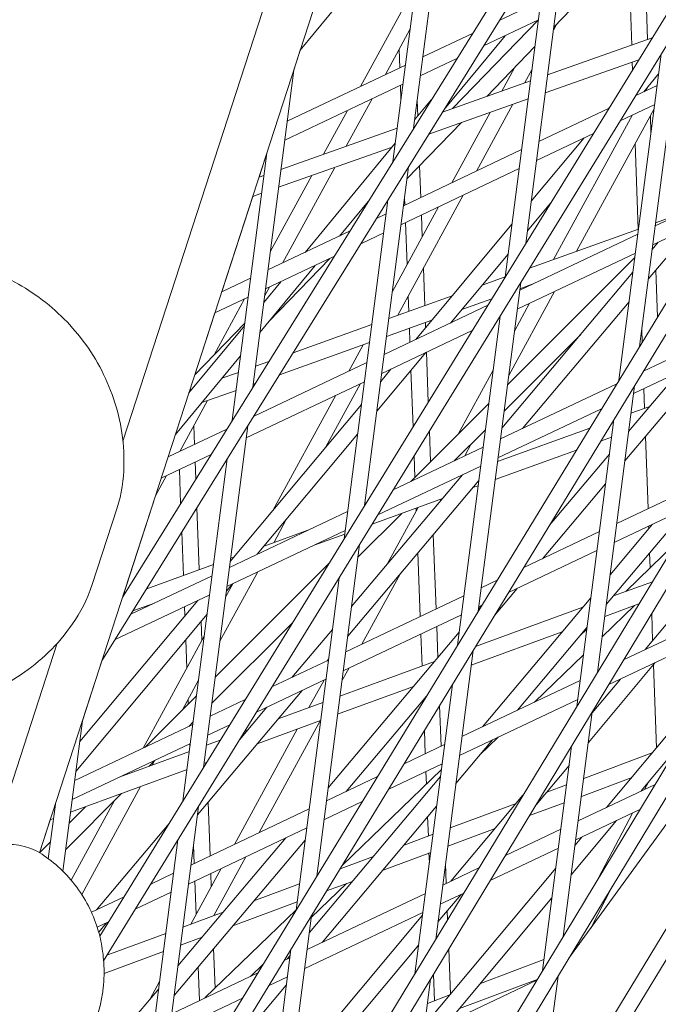
# Model space of a CAD drawing. Units: millimetres. Extents: x -4811 to 3814, y -4632 to 3814.
# Drawn here: x 1235 to 1294, y -1177 to -1086 of the extents above; entities that cross this region are included whole.
import ezdxf

# ---------------------------------------------------------------- set-up
doc = ezdxf.new("R2010")
doc.units = ezdxf.units.MM
doc.linetypes.add('STRICHPUNKT', pattern=[25.4, 12.7, -6.35, 0, -6.35])
doc.layers.add('DNA Tower XL.04', color=252, linetype='Continuous', plot=False)
doc.layers.add('SICHER-MIN', color=7, linetype='STRICHPUNKT')

msp = doc.modelspace()

# ---------------------------------------------------------------- linework, layer by layer
at = {"layer": 'DNA Tower XL.04', "color": 0, "linetype": 'Continuous', "lineweight": 0}
for p, q in [((1244.4668, -1139.2167, 7739.6859), (1794.7819, -252.6962, 7739.6859)), ((1242.5277, -1145.1845, 7739.6859), (1796.0871, -253.4377, 7739.6859)), ((1242.3295, -1170.7876, 7739.6859), (1791.7437, -277.6498, 7739.6859)), ((1242.6911, -1173.0627, 7739.6859), (1793.0497, -278.3894, 7739.6859)), ((1205.7808, -1258.2799, 7739.6859), (1788.2625, -302.6695, 7739.6859)), ((1203.7754, -1264.452, 7739.6859), (1789.5696, -303.4072, 7739.6859)), ((1188.4195, -1311.7125, 7739.6859), (1784.3281, -327.7502, 7739.6859)), ((1186.3896, -1317.9598, 7739.6859), (1785.6354, -328.4872, 7739.6859)), ((1216.8658, -1284.2478, 7739.6859), (1779.9335, -352.8881, 7739.6859)), ((1218.5043, -1284.4368, 7739.6859), (1781.2396, -353.6269, 7739.6859)), ((1270.6298, -1210.3203, 7739.6859), (1775.081, -378.0839, 7739.6859)), ((1272.2631, -1210.5195, 7739.6859), (1776.3848, -378.8267, 7739.6859)), ((1244.4873, -1124.7292, 7739.6859), (1457.6518, -468.6763, 7739.6859)), ((1236.7324, -1163.0208, 7739.6859), (1461.6518, -470.7901, 7739.6859)), ((1275.6774, -1063.4781, 7739.6859), (1271.5136, -1095.6461, 7739.6859)), ((1273.7709, -1066.5218, 7739.6859), (1269.6026, -1098.7246, 7739.6859)), ((1285.997, -1075.1585, 7739.6859), (1281.9573, -1106.3679, 7739.6859)), ((1284.086, -1078.2369, 7739.6859), (1280.0417, -1109.4819, 7739.6859)), ((1268.0756, -1079.7188, 7739.6859), (1260.9806, -1088.3923, 7739.6859)), ((1293.0693, -1080.8507, 7739.6859), (1293.2991, -1087.3832, 7739.6859)), ((1266.5948, -1091.7476, 7739.6859), (1271.7216, -1082.354, 7739.6859)), ((1291.593, -1081.5509, 7739.6859), (1291.8167, -1087.9082, 7739.6859)), ((1279.4984, -1085.6273, 7739.6859), (1283.3669, -1083.7924, 7739.6859)), ((1287.0011, -1083.7289, 7739.6859), (1284.5615, -1086.2484, 7739.6859)), ((1283.1378, -1085.5624, 7739.6859), (1275.1526, -1093.8092, 7739.6859)), ((1278.0377, -1087.9803, 7739.6859), (1283.138, -1085.5612, 7739.6859)), ((1284.5271, -1086.5147, 7739.6859), (1284.8157, -1085.9859, 7739.6859)), ((1296.4725, -1085.6346, 7739.6859), (1292.5518, -1115.9247, 7739.6859)), ((1268.9005, -1090.6539, 7739.6859), (1271.1903, -1086.4585, 7739.6859)), ((1272.373, -1089.0069, 7739.6859), (1276.9961, -1086.8142, 7739.6859)), ((1280.0388, -1087.0312, 7739.6859), (1274.3717, -1093.8861, 7739.6859)), ((1293.7295, -1087.2308, 7739.6859), (1283.9879, -1090.6805, 7739.6859)), ((1260.3828, -1090.2323, 7739.6859), (1260.9807, -1088.3922, 7739.6859)), ((1270.1731, -1088.3223, 7739.6859), (1270.2363, -1090.0204, 7739.6859)), ((1282.8156, -1088.0515, 7739.6859), (1278.33, -1092.684, 7739.6859)), ((1294.5569, -1088.7486, 7739.6859), (1290.6315, -1119.0751, 7739.6859)), ((1259.7676, -1094.9857, 7739.6859), (1270.7615, -1089.7713, 7739.6859)), ((1272.144, -1090.7757, 7739.6859), (1275.5355, -1089.1671, 7739.6859)), ((1292.478, -1089.2653, 7739.6859), (1283.772, -1092.3482, 7739.6859)), ((1291.872, -1089.4799, 7739.6859), (1291.8976, -1090.2088, 7739.6859)), ((1260.3829, -1090.2321, 7739.6859), (1256.5651, -1119.7272, 7739.6859)), ((1279.7197, -1092.1919, 7739.6859), (1280.8994, -1090.0305, 7739.6859)), ((1281.838, -1091.4418, 7739.6859), (1282.5443, -1090.1476, 7739.6859)), ((1294.3197, -1090.5812, 7739.6859), (1292.9317, -1092.2424, 7739.6859)), ((1259.5386, -1096.7545, 7739.6859), (1270.5326, -1091.54, 7739.6859)), ((1282.4027, -1091.2418, 7739.6859), (1274.2128, -1094.142, 7739.6859)), ((1270.2971, -1091.6517, 7739.6859), (1270.3465, -1092.9778, 7739.6859)), ((1292.1918, -1092.5933, 7739.6859), (1294.1814, -1091.6496, 7739.6859)), ((1293.1043, -1092.1605, 7739.6859), (1293.3006, -1091.8009, 7739.6859)), ((1265.2681, -1097.3095, 7739.6859), (1267.678, -1092.894, 7739.6859)), ((1273.1508, -1093.0086, 7739.6859), (1271.6144, -1094.8671, 7739.6859)), ((1271.8501, -1093.0467, 7739.6859), (1271.9048, -1094.5159, 7739.6859)), ((1282.1868, -1092.9095, 7739.6859), (1272.9467, -1096.1816, 7739.6859)), ((1277.3736, -1099.6217, 7739.6859), (1280.7614, -1093.4143, 7739.6859)), ((1290.7499, -1094.9374, 7739.6859), (1293.9525, -1093.4184, 7739.6859)), ((1263.1498, -1098.0596, 7739.6859), (1265.3722, -1093.9876, 7739.6859)), ((1275.0678, -1100.7153, 7739.6859), (1278.6432, -1094.1644, 7739.6859)), ((1283.1875, -1096.8641, 7739.6859), (1289.7053, -1093.7727, 7739.6859)), ((1286.6674, -1107.0855, 7739.6859), (1293.8983, -1093.8368, 7739.6859)), ((1289.7246, -1093.7412, 7739.6859), (1289.6937, -1093.7782, 7739.6859)), ((1275.9852, -1095.1056, 7739.6859), (1270.9044, -1100.3529, 7739.6859)), ((1284.5432, -1107.8466, 7739.6859), (1291.8818, -1094.4006, 7739.6859)), ((1293.5487, -1094.4774, 7739.6859), (1293.6057, -1096.0976, 7739.6859)), ((1270.0028, -1095.6328, 7739.6859), (1259.1881, -1099.4625, 7739.6859)), ((1282.9585, -1098.6329, 7739.6859), (1288.2633, -1096.1168, 7739.6859)), ((1269.8212, -1097.0362, 7739.6859), (1261.4331, -1107.1824, 7739.6859)), ((1287.3959, -1096.5282, 7739.6859), (1282.4675, -1102.4265, 7739.6859)), ((1292.1387, -1097.0609, 7739.6859), (1292.4188, -1105.025, 7739.6859)), ((1257.8688, -1097.9695, 7739.6859), (1254.6541, -1122.8056, 7739.6859)), ((1257.1492, -1100.1845, 7739.6859), (1257.8688, -1097.9697, 7739.6859)), ((1269.5263, -1097.3928, 7739.6859), (1258.9722, -1101.1302, 7739.6859)), ((1270.5821, -1102.8429, 7739.6859), (1281.576, -1097.6285, 7739.6859)), ((1259.3371, -1108.1765, 7739.6859), (1264.1915, -1099.2819, 7739.6859)), ((1271.0485, -1099.2395, 7739.6859), (1266.9728, -1130.727, 7739.6859)), ((1270.3531, -1104.6117, 7739.6859), (1281.3471, -1099.3972, 7739.6859)), ((1272.077, -1099.1419, 7739.6859), (1272.1865, -1102.0819, 7739.6859)), ((1257.6029, -1100.0238, 7739.6859), (1257.1491, -1100.1845, 7739.6859)), ((1258.1945, -1107.139, 7739.6859), (1262.0733, -1100.0321, 7739.6859)), ((1294.002, -1104.7213, 7739.6859), (1301.5682, -1101.1327, 7739.6859)), ((1253.6807, -1110.8594, 7739.6859), (1256.5649, -1101.9827, 7739.6859)), ((1257.3871, -1101.6915, 7739.6859), (1256.5649, -1101.9827, 7739.6859)), ((1267.2851, -1102.4579, 7739.6859), (1264.6347, -1105.6638, 7739.6859)), ((1269.1375, -1102.318, 7739.6859), (1265.0572, -1133.841, 7739.6859)), ((1270.0508, -1113.0388, 7739.6859), (1276.151, -1101.8617, 7739.6859)), ((1270.6844, -1102.0525, 7739.6859), (1270.7115, -1102.7815, 7739.6859)), ((1269.5485, -1110.8281, 7739.6859), (1273.8453, -1102.9554, 7739.6859)), ((1284.2694, -1102.6093, 7739.6859), (1282.1092, -1105.1946, 7739.6859)), ((1293.773, -1106.4901, 7739.6859), (1300.1447, -1103.468, 7739.6859)), ((1268.0728, -1104.0331, 7739.6859), (1268.9706, -1103.6073, 7739.6859)), ((1270.7723, -1104.4129, 7739.6859), (1270.9177, -1108.3193, 7739.6859)), ((1272.2473, -1103.7133, 7739.6859), (1272.3229, -1105.7447, 7739.6859)), ((1294.0378, -1104.445, 7739.6859), (1296.2734, -1103.644, 7739.6859)), ((1257.9767, -1108.8218, 7739.6859), (1265.5706, -1105.2199, 7739.6859)), ((1280.6777, -1104.5684, 7739.6859), (1271.7188, -1115.2904, 7739.6859)), ((1282.3185, -1108.6436, 7739.6859), (1292.4517, -1105.0132, 7739.6859)), ((1297.5412, -1104.7028, 7739.6859), (1293.3617, -1109.6679, 7739.6859)), ((1266.6122, -1106.386, 7739.6859), (1268.7417, -1105.376, 7739.6859)), ((1281.3966, -1110.7001, 7739.6859), (1292.3905, -1105.4857, 7739.6859)), ((1294.2774, -1106.2509, 7739.6859), (1293.718, -1106.9155, 7739.6859)), ((1257.7477, -1110.5905, 7739.6859), (1264.11, -1107.5729, 7739.6859)), ((1263.7465, -1107.7453, 7739.6859), (1258.0515, -1113.6268, 7739.6859)), ((1280.3194, -1107.3366, 7739.6859), (1274.9568, -1113.7546, 7739.6859)), ((1292.1092, -1107.6588, 7739.6859), (1280.2563, -1119.5096, 7739.6859)), ((1281.1676, -1112.4689, 7739.6859), (1292.1616, -1107.2544, 7739.6859)), ((1262.3769, -1108.3949, 7739.6859), (1257.2254, -1114.6261, 7739.6859)), ((1272.432, -1108.6758, 7739.6859), (1272.561, -1112.1395, 7739.6859)), ((1294.0541, -1108.8453, 7739.6859), (1294.2076, -1113.2083, 7739.6859)), ((1253.6807, -1110.8594, 7739.6859), (1256.3652, -1109.5861, 7739.6859)), ((1259.1752, -1109.9134, 7739.6859), (1257.5866, -1111.835, 7739.6859)), ((1277.9066, -1110.2243, 7739.6859), (1280.0448, -1109.4582, 7739.6859)), ((1291.9306, -1109.0388, 7739.6859), (1279.7366, -1123.5248, 7739.6859)), ((1257.6632, -1111.2435, 7739.6859), (1258.1145, -1110.4165, 7739.6859)), ((1281.488, -1109.9937, 7739.6859), (1277.5305, -1140.5685, 7739.6859)), ((1280.3712, -1118.6217, 7739.6859), (1284.6241, -1110.8295, 7739.6859)), ((1281.4146, -1110.5608, 7739.6859), (1282.5415, -1110.1571, 7739.6859)), ((1252.9613, -1116.7274, 7739.6859), (1255.8088, -1111.5102, 7739.6859)), ((1253.043, -1112.822, 7739.6859), (1256.1363, -1111.3548, 7739.6859)), ((1269.224, -1113.335, 7739.6859), (1275.1167, -1111.2238, 7739.6859)), ((1271.0269, -1111.2504, 7739.6859), (1271.0797, -1112.6702, 7739.6859)), ((1276.0063, -1112.4985, 7739.6859), (1278.8023, -1111.4967, 7739.6859)), ((1268.7912, -1116.679, 7739.6859), (1278.4255, -1112.1094, 7739.6859)), ((1280.9025, -1114.5173, 7739.6859), (1282.3183, -1111.9231, 7739.6859)), ((1291.5744, -1111.7912, 7739.6859), (1281.6702, -1123.5569, 7739.6859)), ((1251.1744, -1118.5728, 7739.6859), (1253.043, -1112.822, 7739.6859)), ((1269.0077, -1115.0059, 7739.6859), (1273.2164, -1113.498, 7739.6859)), ((1279.5724, -1113.1077, 7739.6859), (1275.6102, -1143.7189, 7739.6859)), ((1279.4701, -1113.2741, 7739.6859), (1279.5562, -1113.2332, 7739.6859)), ((1292.9042, -1118.2286, 7739.6859), (1303.205, -1113.3428, 7739.6859)), ((1255.7933, -1114.0041, 7739.6859), (1250.6293, -1120.2505, 7739.6859)), ((1255.8235, -1113.7715, 7739.6859), (1251.1744, -1118.5729, 7739.6859)), ((1260.3178, -1116.5258, 7739.6859), (1267.6379, -1113.9033, 7739.6859)), ((1268.5622, -1118.4477, 7739.6859), (1276.9835, -1114.4535, 7739.6859)), ((1271.1383, -1114.2425, 7739.6859), (1271.1867, -1115.5427, 7739.6859)), ((1272.6196, -1113.7118, 7739.6859), (1272.6374, -1114.191, 7739.6859)), ((1292.7487, -1114.4035, 7739.6859), (1292.7886, -1115.5363, 7739.6859)), ((1287.042, -1114.8462, 7739.6859), (1279.9409, -1121.946, 7739.6859)), ((1291.9821, -1120.3261, 7739.6859), (1302.9761, -1115.1116, 7739.6859)), ((1259.0459, -1118.5749, 7739.6859), (1267.4217, -1115.5741, 7739.6859)), ((1265.5044, -1118.2379, 7739.6859), (1266.8456, -1115.7805, 7739.6859)), ((1255.4321, -1116.7953, 7739.6859), (1249.3691, -1124.129, 7739.6859)), ((1272.6589, -1116.5046, 7739.6859), (1268.1089, -1121.95, 7739.6859)), ((1272.7224, -1116.4745, 7739.6859), (1272.8947, -1121.1003, 7739.6859)), ((1299.4257, -1116.7956, 7739.6859), (1291.1725, -1126.5813, 7739.6859)), ((1256.6473, -1122.4389, 7739.6859), (1267.1797, -1117.4433, 7739.6859)), ((1256.8171, -1117.7801, 7739.6859), (1258.0474, -1117.3393, 7739.6859)), ((1269.4209, -1118.0404, 7739.6859), (1268.4672, -1119.1818, 7739.6859)), ((1271.2838, -1118.1503, 7739.6859), (1271.4793, -1123.4011, 7739.6859)), ((1275.6814, -1124.0836, 7739.6859), (1278.9197, -1118.1501, 7739.6859)), ((1253.6924, -1118.8995, 7739.6859), (1255.231, -1118.3483, 7739.6859)), ((1296.1551, -1118.3468, 7739.6859), (1291.5282, -1123.8329, 7739.6859)), ((1250.7225, -1119.9636, 7739.6859), (1250.9271, -1119.8903, 7739.6859)), ((1255.9568, -1124.4265, 7739.6859), (1266.9508, -1119.212, 7739.6859)), ((1256.6008, -1119.4509, 7739.6859), (1256.7754, -1119.3884, 7739.6859)), ((1263.3662, -1125.2867, 7739.6859), (1266.5876, -1119.3843, 7739.6859)), ((1279.6057, -1124.5362, 7739.6859), (1290.4331, -1119.4006, 7739.6859)), ((1292.0782, -1119.5837, 7739.6859), (1288.6265, -1146.2511, 7739.6859)), ((1292.9411, -1119.8713, 7739.6859), (1293.0048, -1121.6819, 7739.6859)), ((1251.8208, -1121.1635, 7739.6859), (1255.0148, -1120.0191, 7739.6859)), ((1258.4389, -1131.1835, 7739.6859), (1264.2818, -1120.4779, 7739.6859)), ((1249.7736, -1125.6991, 7739.6859), (1252.3532, -1120.9727, 7739.6859)), ((1266.6774, -1121.3238, 7739.6859), (1254.4669, -1135.9372, 7739.6859)), ((1278.5189, -1121.2466, 7739.6859), (1271.2784, -1128.4858, 7739.6859)), ((1279.3767, -1126.3049, 7739.6859), (1289.0096, -1121.736, 7739.6859)), ((1293.4911, -1121.5056, 7739.6859), (1291.7477, -1122.1375, 7739.6859)), ((1290.1579, -1122.7341, 7739.6859), (1286.7028, -1149.4274, 7739.6859)), ((1248.6923, -1126.2119, 7739.6859), (1254.1451, -1123.6257, 7739.6859)), ((1251.0806, -1123.3044, 7739.6859), (1251.1465, -1125.0479, 7739.6859)), ((1256.1, -1123.3206, 7739.6859), (1251.9883, -1155.0861, 7739.6859)), ((1287.9189, -1123.5255, 7739.6859), (1279.3337, -1126.6375, 7739.6859)), ((1266.3191, -1124.092, 7739.6859), (1256.9818, -1135.2668, 7739.6859)), ((1272.9952, -1123.7997, 7739.6859), (1273.1018, -1126.6627, 7739.6859)), ((1278.2036, -1123.683, 7739.6859), (1275.3147, -1126.5714, 7739.6859)), ((1289.944, -1124.3869, 7739.6859), (1288.9255, -1124.7561, 7739.6859)), ((1291.5529, -1123.8037, 7739.6859), (1291.531, -1123.8116, 7739.6859)), ((1293.0969, -1124.2996, 7739.6859), (1293.333, -1131.0118, 7739.6859)), ((1269.6323, -1129.2666, 7739.6859), (1277.9942, -1125.3005, 7739.6859)), ((1276.2832, -1126.112, 7739.6859), (1276.8946, -1124.9918, 7739.6859)), ((1248.0546, -1128.1746, 7739.6859), (1252.6844, -1125.9786, 7739.6859)), ((1254.189, -1126.399, 7739.6859), (1250.0727, -1158.2001, 7739.6859)), ((1271.5798, -1126.1006, 7739.6859), (1271.6547, -1128.1096, 7739.6859)), ((1286.6705, -1125.5735, 7739.6859), (1279.117, -1128.3116, 7739.6859)), ((1289.7415, -1125.9514, 7739.6859), (1284.1708, -1132.5566, 7739.6859)), ((1251.2082, -1126.6788, 7739.6859), (1251.268, -1128.2605, 7739.6859)), ((1268.1903, -1131.6107, 7739.6859), (1277.7653, -1127.0692, 7739.6859)), ((1247.5133, -1129.8406, 7739.6859), (1248.5511, -1127.9391, 7739.6859)), ((1249.7335, -1127.3783, 7739.6859), (1249.853, -1130.5398, 7739.6859)), ((1276.0801, -1127.8685, 7739.6859), (1265.7552, -1140.134, 7739.6859)), ((1290.4202, -1132.3934, 7739.6859), (1299.6784, -1128.0021, 7739.6859)), ((1277.593, -1128.4005, 7739.6859), (1265.3989, -1142.8865, 7739.6859)), ((1277.53, -1128.8869, 7739.6859), (1277.0314, -1129.0676, 7739.6859)), ((1289.3857, -1128.6998, 7739.6859), (1283.5041, -1135.6737, 7739.6859)), ((1244.4669, -1139.2166, 7739.6859), (1247.5134, -1129.8404, 7739.6859)), ((1251.3693, -1130.9413, 7739.6859), (1251.5868, -1136.6956, 7739.6859)), ((1267.0003, -1130.515, 7739.6859), (1267.1457, -1130.446, 7739.6859)), ((1274.2097, -1130.0905, 7739.6859), (1267.6664, -1132.4624, 7739.6859)), ((1269.0717, -1136.1942, 7739.6859), (1271.9574, -1130.9069, 7739.6859)), ((1271.7615, -1130.9779, 7739.6859), (1271.7715, -1131.2475, 7739.6859)), ((1273.9314, -1130.421, 7739.6859), (1274.0877, -1130.1347, 7739.6859)), ((1297.0244, -1130.9211, 7739.6859), (1289.4436, -1139.9384, 7739.6859)), ((1290.1912, -1134.1621, 7739.6859), (1298.2678, -1130.3314, 7739.6859)), ((1243.9211, -1131.0474, 7739.6859), (1241.6327, -1138.0905, 7739.6859)), ((1254.3949, -1136.4938, 7739.6859), (1265.3888, -1131.2793, 7739.6859)), ((1270.4215, -1131.4637, 7739.6859), (1266.3506, -1135.5338, 7739.6859)), ((1258.5089, -1134.1864, 7739.6859), (1259.6848, -1132.0319, 7739.6859)), ((1293.7651, -1132.467, 7739.6859), (1289.8002, -1137.1833, 7739.6859)), ((1293.3904, -1132.6447, 7739.6859), (1293.3995, -1132.9019, 7739.6859)), ((1249.9544, -1133.2207, 7739.6859), (1250.1061, -1137.2324, 7739.6859)), ((1254.1659, -1138.2625, 7739.6859), (1265.1599, -1133.048, 7739.6859)), ((1261.6933, -1133.0321, 7739.6859), (1257.6132, -1134.5111, 7739.6859)), ((1265.116, -1133.3869, 7739.6859), (1262.2716, -1134.418, 7739.6859)), ((1273.354, -1133.4362, 7739.6859), (1273.6121, -1140.3655, 7739.6859)), ((1281.7692, -1136.4966, 7739.6859), (1288.8087, -1133.1577, 7739.6859)), ((1266.5035, -1134.3528, 7739.6859), (1262.5091, -1165.2123, 7739.6859)), ((1295.8965, -1134.2469, 7739.6859), (1291.2666, -1138.7189, 7739.6859)), ((1254.8092, -1135.5275, 7739.6859), (1254.5057, -1135.6376, 7739.6859)), ((1271.9166, -1135.1438, 7739.6859), (1272.1371, -1141.0651, 7739.6859)), ((1280.3457, -1138.8319, 7739.6859), (1288.5798, -1134.9264, 7739.6859)), ((1300.3444, -1135.4434, 7739.6859), (1293.0686, -1144.1238, 7739.6859)), ((1293.4782, -1135.1393, 7739.6859), (1293.5273, -1136.5353, 7739.6859)), ((1252.9187, -1136.2128, 7739.6859), (1246.697, -1138.4682, 7739.6859)), ((1263.6753, -1136.0875, 7739.6859), (1253.0757, -1146.6851, 7739.6859)), ((1245.2218, -1140.8446, 7739.6859), (1252.7834, -1137.2581, 7739.6859)), ((1253.5073, -1143.3505, 7739.6859), (1257.0241, -1136.9069, 7739.6859)), ((1266.7197, -1143.6346, 7739.6859), (1270.3162, -1137.045, 7739.6859)), ((1254.0386, -1139.246, 7739.6859), (1254.7184, -1138.0005, 7739.6859)), ((1254.6839, -1138.0168, 7739.6859), (1254.1086, -1138.7054, 7739.6859)), ((1264.5879, -1137.4668, 7739.6859), (1260.5888, -1168.3627, 7739.6859)), ((1277.8148, -1138.3722, 7739.6859), (1279.2981, -1137.6686, 7739.6859)), ((1290.1132, -1139.1419, 7739.6859), (1293.7369, -1137.8128, 7739.6859)), ((1243.7611, -1143.1976, 7739.6859), (1252.5545, -1139.0268, 7739.6859)), ((1265.2094, -1144.351, 7739.6859), (1276.2033, -1139.1365, 7739.6859)), ((1281.1703, -1138.4408, 7739.6859), (1279.0561, -1140.9476, 7739.6859)), ((1251.446, -1139.5526, 7739.6859), (1240.4666, -1152.6926, 7739.6859)), ((1247.4236, -1139.8003, 7739.6859), (1245.419, -1140.5269, 7739.6859)), ((1250.2158, -1140.1361, 7739.6859), (1250.248, -1140.9864, 7739.6859)), ((1277.8352, -1140.0685, 7739.6859), (1277.5517, -1140.4048, 7739.6859)), ((1277.5858, -1140.1409, 7739.6859), (1277.8746, -1140.004, 7739.6859)), ((1288.0124, -1139.3098, 7739.6859), (1277.928, -1151.305, 7739.6859)), ((1292.0807, -1140.018, 7739.6859), (1289.055, -1142.9405, 7739.6859)), ((1289.3013, -1141.0374, 7739.6859), (1292.4929, -1139.8668, 7739.6859)), ((1252.3188, -1140.8474, 7739.6859), (1240.1083, -1155.4608, 7739.6859)), ((1264.9804, -1146.1197, 7739.6859), (1275.9744, -1140.9052, 7739.6859)), ((1277.2899, -1143.8452, 7739.6859), (1287.2799, -1140.1811, 7739.6859)), ((1291.1042, -1145.0555, 7739.6859), (1299.6232, -1141.0149, 7739.6859)), ((1293.6775, -1140.8064, 7739.6859), (1293.765, -1143.2929, 7739.6859)), ((1251.7687, -1141.5058, 7739.6859), (1251.8358, -1143.282, 7739.6859)), ((1260.2859, -1141.5974, 7739.6859), (1252.7603, -1149.1216, 7739.6859)), ((1246.3775, -1153.283, 7739.6859), (1252.0559, -1142.8789, 7739.6859)), ((1263.9678, -1142.2573, 7739.6859), (1260.209, -1146.7227, 7739.6859)), ((1275.7649, -1142.5233, 7739.6859), (1263.5751, -1156.9766, 7739.6859)), ((1265.3926, -1142.9351, 7739.6859), (1265.4565, -1142.8181, 7739.6859)), ((1272.1978, -1142.6965, 7739.6859), (1272.3086, -1145.6722, 7739.6859)), ((1273.6728, -1141.9969, 7739.6859), (1273.78, -1144.8767, 7739.6859)), ((1276.8801, -1145.5932, 7739.6859), (1285.3379, -1142.4911, 7739.6859)), ((1287.6558, -1142.065, 7739.6859), (1281.1873, -1149.7591, 7739.6859)), ((1287.6349, -1142.2267, 7739.6859), (1287.0228, -1142.8179, 7739.6859)), ((1289.6935, -1147.3847, 7739.6859), (1299.3943, -1142.7836, 7739.6859)), ((1232.2539, -1162.3799, 7739.6859), (1238.3769, -1143.535, 7739.6859)), ((1250.3326, -1143.2245, 7739.6859), (1250.432, -1145.8542, 7739.6859)), ((1277.0569, -1144.2275, 7739.6859), (1273.5789, -1171.0977, 7739.6859)), ((1287.3263, -1144.6102, 7739.6859), (1282.7754, -1149.0059, 7739.6859)), ((1240.7171, -1150.7572, 7739.6859), (1242.5278, -1145.1844, 7739.6859)), ((1258.3525, -1147.6032, 7739.6859), (1263.5979, -1145.1153, 7739.6859)), ((1263.6116, -1145.0098, 7739.6859), (1263.4728, -1145.1746, 7739.6859)), ((1264.676, -1148.4717, 7739.6859), (1273.4677, -1145.2471, 7739.6859)), ((1294.0076, -1145.3386, 7739.6859), (1287.7834, -1152.7643, 7739.6859)), ((1293.8438, -1145.5339, 7739.6859), (1294.1156, -1153.2579, 7739.6859)), ((1264.8614, -1147.0396, 7739.6859), (1265.4972, -1145.8746, 7739.6859)), ((1288.6293, -1146.2294, 7739.6859), (1288.6438, -1146.2225, 7739.6859)), ((1250.0198, -1149.7404, 7739.6859), (1251.5246, -1146.9833, 7739.6859)), ((1256.9105, -1149.9473, 7739.6859), (1263.369, -1146.884, 7739.6859)), ((1261.794, -1149.5287, 7739.6859), (1263.1914, -1146.9683, 7739.6859)), ((1275.1366, -1147.3779, 7739.6859), (1271.6552, -1174.274, 7739.6859)), ((1276.0239, -1152.2082, 7739.6859), (1287.0178, -1146.9937, 7739.6859)), ((1290.7588, -1146.8795, 7739.6859), (1288.1409, -1150.0028, 7739.6859)), ((1261.1465, -1147.9382, 7739.6859), (1251.4175, -1159.4958, 7739.6859)), ((1264.4589, -1150.149, 7739.6859), (1271.5167, -1147.5604, 7739.6859)), ((1298.7572, -1147.7053, 7739.6859), (1289.4671, -1158.8186, 7739.6859)), ((1251.3384, -1148.4222, 7739.6859), (1246.566, -1153.1936, 7739.6859)), ((1250.5427, -1148.7824, 7739.6859), (1250.5586, -1149.2018, 7739.6859)), ((1252.604, -1150.3298, 7739.6859), (1255.8659, -1148.7826, 7739.6859)), ((1258.9204, -1150.5827, 7739.6859), (1263.0881, -1149.0541, 7739.6859)), ((1272.7206, -1148.4596, 7739.6859), (1265.2487, -1157.3189, 7739.6859)), ((1272.4254, -1148.8095, 7739.6859), (1272.4302, -1148.936, 7739.6859)), ((1275.7949, -1153.9769, 7739.6859), (1286.7889, -1148.7624, 7739.6859)), ((1257.8827, -1149.4862, 7739.6859), (1255.3252, -1152.5244, 7739.6859)), ((1273.9459, -1149.3313, 7739.6859), (1274.0872, -1153.1267, 7739.6859)), ((1288.1498, -1149.9338, 7739.6859), (1285.448, -1170.8073, 7739.6859)), ((1240.7171, -1150.757, 7739.6859), (1238.9056, -1164.7527, 7739.6859)), ((1239.9985, -1156.3086, 7739.6859), (1250.9925, -1151.0941, 7739.6859)), ((1251.023, -1150.8586, 7739.6859), (1250.6024, -1151.2791, 7739.6859)), ((1252.375, -1152.0985, 7739.6859), (1254.4239, -1151.1267, 7739.6859)), ((1256.9748, -1152.894, 7739.6859), (1262.871, -1150.7314, 7739.6859)), ((1257.1563, -1161.1572, 7739.6859), (1262.8403, -1150.7427, 7739.6859)), ((1250.6358, -1151.2457, 7739.6859), (1250.6365, -1151.263, 7739.6859)), ((1254.8506, -1162.2508, 7739.6859), (1260.7037, -1151.5263, 7739.6859)), ((1255.8202, -1151.7198, 7739.6859), (1256.084, -1151.623, 7739.6859)), ((1272.5313, -1151.6521, 7739.6859), (1272.6123, -1153.8263, 7739.6859)), ((1239.7696, -1158.0773, 7739.6859), (1250.7636, -1152.8629, 7739.6859)), ((1250.6982, -1152.8939, 7739.6859), (1250.712, -1153.261, 7739.6859)), ((1252.2548, -1153.0275, 7739.6859), (1253.546, -1152.5539, 7739.6859)), ((1278.866, -1152.5203, 7739.6859), (1275.4589, -1156.573, 7739.6859)), ((1279.3983, -1152.2678, 7739.6859), (1277.6957, -1153.9123, 7739.6859)), ((1244.1462, -1156.0015, 7739.6859), (1250.6669, -1153.6099, 7739.6859)), ((1270.6341, -1154.7645, 7739.6859), (1274.4124, -1152.9725, 7739.6859)), ((1286.2261, -1153.1101, 7739.6859), (1283.5234, -1173.9906, 7739.6859)), ((1287.3509, -1156.1055, 7739.6859), (1293.7068, -1153.7468, 7739.6859)), ((1296.024, -1153.3136, 7739.6859), (1292.7066, -1157.282, 7739.6859)), ((1247.4432, -1154.4377, 7739.6859), (1246.8832, -1154.9977, 7739.6859)), ((1247.2175, -1154.875, 7739.6859), (1247.4607, -1154.4294, 7739.6859)), ((1252.0377, -1154.7048, 7739.6859), (1252.2768, -1154.6171, 7739.6859)), ((1252.2645, -1154.6216, 7739.6859), (1252.2651, -1154.6361, 7739.6859)), ((1269.2107, -1157.0999, 7739.6859), (1274.1835, -1154.7412, 7739.6859)), ((1274.148, -1154.7581, 7739.6859), (1274.1554, -1154.9579, 7739.6859)), ((1239.6164, -1159.2606, 7739.6859), (1250.4498, -1155.2872, 7739.6859)), ((1274.1128, -1155.2876, 7739.6859), (1264.8788, -1164.2067, 7739.6859)), ((1272.673, -1155.4577, 7739.6859), (1272.7169, -1156.6359, 7739.6859)), ((1285.9947, -1154.8983, 7739.6859), (1282.9258, -1158.5597, 7739.6859)), ((1274.0278, -1155.9443, 7739.6859), (1261.8309, -1170.4524, 7739.6859)), ((1263.4185, -1158.187, 7739.6859), (1268.163, -1155.9366, 7739.6859)), ((1287.1334, -1157.7862, 7739.6859), (1291.7678, -1156.0663, 7739.6859)), ((1293.0206, -1157.1331, 7739.6859), (1293.333, -1156.5327, 7739.6859)), ((1244.3593, -1157.5211, 7739.6859), (1239.17, -1162.7093, 7739.6859)), ((1240.6508, -1166.9069, 7739.6859), (1246.1272, -1156.8726, 7739.6859)), ((1283.9136, -1157.3812, 7739.6859), (1285.7621, -1156.6952, 7739.6859)), ((1297.5701, -1156.8769, 7739.6859), (1285.9701, -1172.8429, 7739.6859)), ((1286.8384, -1160.0654, 7739.6859), (1293.994, -1156.6714, 7739.6859)), ((1239.6671, -1165.5782, 7739.6859), (1243.7104, -1158.1699, 7739.6859)), ((1252.4045, -1158.3233, 7739.6859), (1252.5934, -1163.3213, 7739.6859)), ((1263.1895, -1159.9557, 7739.6859), (1266.7396, -1158.2719, 7739.6859)), ((1274.9224, -1160.7179, 7739.6859), (1281.0726, -1158.4355, 7739.6859)), ((1281.7023, -1157.6842, 7739.6859), (1275, -1165.6804, 7739.6859)), ((1282.3101, -1159.5762, 7739.6859), (1285.5445, -1158.3759, 7739.6859)), ((1238.2031, -1158.4943, 7739.6859), (1237.5451, -1163.5779, 7739.6859)), ((1238.0779, -1158.8797, 7739.6859), (1238.1582, -1158.8417, 7739.6859)), ((1241.0086, -1158.75, 7739.6859), (1239.4854, -1160.2729, 7739.6859)), ((1251.519, -1158.7119, 7739.6859), (1247.4878, -1189.8561, 7739.6859)), ((1250.8131, -1164.1658, 7739.6859), (1261.807, -1158.9513, 7739.6859)), ((1273.6711, -1158.6995, 7739.6859), (1263.0289, -1171.3583, 7739.6859)), ((1286.6094, -1161.8341, 7739.6859), (1292.5868, -1158.999, 7739.6859)), ((1288.7336, -1165.3725, 7739.6859), (1291.8738, -1159.3372, 7739.6859)), ((1236.7324, -1163.0208, 7739.6859), (1237.7293, -1159.9528, 7739.6859)), ((1237.7292, -1159.9528, 7739.6859), (1238.0285, -1159.843, 7739.6859)), ((1272.8309, -1159.6989, 7739.6859), (1272.8969, -1161.4696, 7739.6859)), ((1290.407, -1160.0329, 7739.6859), (1286.1895, -1165.078, 7739.6859)), ((1248.784, -1160.2951, 7739.6859), (1242.0116, -1168.3403, 7739.6859)), ((1250.5841, -1165.9345, 7739.6859), (1261.5781, -1160.7201, 7739.6859)), ((1274.7048, -1162.3986, 7739.6859), (1279.126, -1160.7579, 7739.6859)), ((1280.0696, -1163.2759, 7739.6859), (1285.2269, -1160.8297, 7739.6859)), ((1237.7481, -1162.0099, 7739.6859), (1236.7353, -1163.0225, 7739.6859)), ((1249.6034, -1161.8259, 7739.6859), (1245.5675, -1193.0065, 7739.6859)), ((1261.4326, -1161.8436, 7739.6859), (1249.2428, -1176.2969, 7739.6859)), ((1259.6445, -1161.6372, 7739.6859), (1249.5986, -1173.5485, 7739.6859)), ((1270.6374, -1162.3081, 7739.6859), (1273.3336, -1161.3076, 7739.6859)), ((1287.1675, -1161.5694, 7739.6859), (1286.5477, -1162.3108, 7739.6859)), ((1251.0539, -1162.3048, 7739.6859), (1251.1188, -1164.0208, 7739.6859)), ((1268.6823, -1164.6337, 7739.6859), (1273.116, -1162.9883, 7739.6859)), ((1278.6589, -1165.6051, 7739.6859), (1284.998, -1162.5984, 7739.6859)), ((1252.9445, -1168.8742, 7739.6859), (1255.9337, -1163.3972, 7739.6859)), ((1264.6909, -1164.515, 7739.6859), (1267.7891, -1163.3652, 7739.6859)), ((1272.9556, -1163.0478, 7739.6859), (1272.9897, -1163.9637, 7739.6859)), ((1250.8016, -1169.6694, 7739.6859), (1253.628, -1164.4908, 7739.6859)), ((1284.7581, -1164.4516, 7739.6859), (1272.5486, -1179.0572, 7739.6859)), ((1274.233, -1166.0442, 7739.6859), (1277.6092, -1164.4428, 7739.6859)), ((1274.4933, -1164.0326, 7739.6859), (1274.5624, -1165.8879, 7739.6859)), ((1247.0727, -1165.9399, 7739.6859), (1249.2016, -1164.9301, 7739.6859)), ((1251.1805, -1165.6517, 7739.6859), (1251.298, -1168.76, 7739.6859)), ((1252.6551, -1164.9523, 7739.6859), (1252.7018, -1166.1878, 7739.6859)), ((1263.4305, -1166.5826, 7739.6859), (1265.834, -1165.6907, 7739.6859)), ((1245.6307, -1168.284, 7739.6859), (1248.9727, -1166.6989, 7739.6859)), ((1256.6687, -1167.4921, 7739.6859), (1260.905, -1165.9199, 7739.6859)), ((1265.294, -1165.8911, 7739.6859), (1262.0108, -1169.0623, 7739.6859)), ((1287.9694, -1170.091, 7739.6859), (1290.0421, -1166.1075, 7739.6859)), ((1241.5525, -1168.5581, 7739.6859), (1244.5861, -1167.1193, 7739.6859)), ((1254.7046, -1169.821, 7739.6859), (1260.6875, -1167.6006, 7739.6859)), ((1261.6276, -1172.023, 7739.6859), (1272.6215, -1166.8085, 7739.6859)), ((1275.939, -1166.8952, 7739.6859), (1273.7911, -1169.4577, 7739.6859)), ((1274.004, -1167.8129, 7739.6859), (1276.1985, -1166.7721, 7739.6859)), ((1284.3999, -1167.2189, 7739.6859), (1274.7181, -1178.8006, 7739.6859)), ((1260.5907, -1168.3485, 7739.6859), (1252.1156, -1176.5346, 7739.6859)), ((1274.6569, -1168.4248, 7739.6859), (1274.6882, -1169.2659, 7739.6859)), ((1250.0653, -1169.9427, 7739.6859), (1253.8125, -1168.5521, 7739.6859)), ((1262.0355, -1168.8713, 7739.6859), (1258.5313, -1195.9442, 7739.6859)), ((1272.3598, -1168.8302, 7739.6859), (1260.1563, -1183.3896, 7739.6859)), ((1261.3986, -1173.7917, 7739.6859), (1272.3926, -1168.5773, 7739.6859)), ((1242.0943, -1169.9613, 7739.6859), (1243.1441, -1169.4634, 7739.6859)), ((1242.9492, -1169.5558, 7739.6859), (1242.2296, -1170.4107, 7739.6859)), ((1242.9966, -1172.566, 7739.6859), (1248.4765, -1170.5323, 7739.6859)), ((1249.8478, -1171.6234, 7739.6859), (1251.8483, -1170.8809, 7739.6859)), ((1252.9192, -1171.9379, 7739.6859), (1253.0585, -1175.6238, 7739.6859)), ((1260.1152, -1172.0217, 7739.6859), (1256.6076, -1199.1205, 7739.6859)), ((1272.0024, -1171.5917, 7739.6859), (1260.1803, -1185.696, 7739.6859)), ((1274.7898, -1171.9938, 7739.6859), (1274.946, -1176.1893, 7739.6859)), ((1286.5549, -1171.8757, 7739.6859), (1286.7171, -1171.8148, 7739.6859)), ((1286.9552, -1171.4871, 7739.6859), (1286.5765, -1171.8399, 7739.6859)), ((1242.7286, -1174.2654, 7739.6859), (1248.2589, -1172.213, 7739.6859)), ((1259.4991, -1173.0325, 7739.6859), (1260.0161, -1172.7873, 7739.6859)), ((1260.0431, -1172.5789, 7739.6859), (1259.7696, -1172.9042, 7739.6859)), ((1277.7401, -1175.1856, 7739.6859), (1283.6563, -1172.9641, 7739.6859)), ((1251.4825, -1173.6413, 7739.6859), (1251.6011, -1176.7786, 7739.6859)), ((1257.5162, -1173.4036, 7739.6859), (1256.3579, -1174.5224, 7739.6859)), ((1249.0222, -1178.0018, 7739.6859), (1257.028, -1174.2046, 7739.6859)), ((1258.0756, -1175.3679, 7739.6859), (1259.7872, -1174.5561, 7739.6859)), ((1273.1022, -1174.7804, 7739.6859), (1270.3932, -1195.7091, 7739.6859)), ((1272.4421, -1179.8802, 7739.6859), (1282.9864, -1174.879, 7739.6859)), ((1273.3757, -1174.3287, 7739.6859), (1273.4673, -1176.79, 7739.6859)), ((1275.7879, -1177.5209, 7739.6859), (1283.0341, -1174.8, 7739.6859)), ((1284.9705, -1174.4964, 7739.6859), (1282.9683, -1189.9644, 7739.6859)), ((1247.8119, -1175.667, 7739.6859), (1243.7228, -1180.5153, 7739.6859)), ((1247.0082, -1176.6198, 7739.6859), (1247.9, -1174.9859, 7739.6859)), ((1259.6865, -1175.3341, 7739.6859), (1253.9029, -1182.2136, 7739.6859)), ((1248.7932, -1179.7706, 7739.6859), (1255.6045, -1176.5399, 7739.6859)), ((1272.8101, -1177.0368, 7739.6859), (1274.8906, -1176.2556, 7739.6859))]:
    msp.add_line(p, q, dxfattribs=at)
for points, knots in [([(1100.0365, -1417.5641, 7739.6859), (1100.0365, -1417.5641, 7739.6859), (1100.0365, -1417.5641, 7739.6859), (1157.4164, -1370.0137, 7739.6859), (1211.3615, -1320.8221, 7739.6859), (1312.235, -1219.3534, 7739.6859), (1359.1635, -1167.0766, 7739.6859), (1445.8941, -1059.629, 7739.6859), (1485.6966, -1004.4584, 7739.6859), (1558.0972, -891.4016, 7739.6859), (1590.6958, -833.5154, 7739.6859), (1648.6321, -715.1888, 7739.6859), (1673.9703, -654.7481, 7739.6859), (1695.6544, -593.1041, 7739.6859)], [5.80940874, 5.80940874, 5.80940874, 5.80940874, 5.83924739, 5.83924739, 5.86908604, 5.86908604, 5.92876334, 5.92876334, 5.98844063, 5.98844063, 6.04811793, 6.04811793, 6.10779523, 6.10779523, 6.10779523, 6.10779523]), ([(1184.4819, -1520.3175, 7739.6859), (1245.0701, -1470.1302, 7739.6859), (1302.2254, -1418.0483, 7739.6859), (1409.4216, -1310.2592, 7739.6859), (1459.4625, -1254.5518, 7739.6859), (1552.194, -1139.7046, 7739.6859), (1594.8843, -1080.5647, 7739.6859), (1672.6989, -959.0815, 7739.6859), (1707.8226, -896.7382, 7739.6859), (1770.3193, -769.1151, 7739.6859), (1797.6917, -703.8356, 7739.6859), (1821.1184, -637.2378, 7739.6859)], [5.80927127, 5.80927127, 5.80927127, 5.80927127, 5.86897606, 5.86897606, 5.92868086, 5.92868086, 5.98838565, 5.98838565, 6.04809044, 6.04809044, 6.10779523, 6.10779523, 6.10779523, 6.10779523]), ([(1223.8167, -1107.3173, 7739.6859), (1225.9595, -1107.2997, 7739.6859), (1228.13, -1107.5988, 7739.6859), (1232.1662, -1108.7752, 7739.6859), (1234.0375, -1109.63, 7739.6859), (1237.488, -1111.8618, 7739.6859), (1239.0168, -1113.2327, 7739.6859), (1241.6747, -1116.4817, 7739.6859), (1242.7448, -1118.3686, 7739.6859), (1244.2103, -1122.4288, 7739.6859), (1244.64, -1124.6107, 7739.6859), (1244.5448, -1128.2783, 7739.6859), (1244.3828, -1129.6264, 7739.6859), (1243.9211, -1131.0474, 7739.6859)], [-30.2387594, -30.2387594, -30.2387594, -30.2387594, -24.9668954, -24.9668954, -19.8316011, -19.8316011, -14.485707, -14.485707, -8.7231927, -8.7231927, -2.9653946, -2.9653946, 0, 0, 0, 0]), ([(1211.4197, -1145.4715, 7739.6859), (1213.1427, -1146.745, 7739.6859), (1215.0555, -1147.7706, 7739.6859), (1219.0173, -1149.1961, 7739.6859), (1221.0228, -1149.6033, 7739.6859), (1225.1168, -1149.8322, 7739.6859), (1227.18, -1149.6214, 7739.6859), (1231.2328, -1148.562, 7739.6859), (1233.2196, -1147.6624, 7739.6859), (1236.8002, -1145.2335, 7739.6859), (1238.432, -1143.7201, 7739.6859), (1240.5139, -1140.6904, 7739.6859), (1241.1708, -1139.5122, 7739.6859), (1241.6327, -1138.0905, 7739.6859)], [0, 0, 0, 0, 5.2712131, 5.2712131, 10.3908844, 10.3908844, 15.7425808, 15.7425808, 21.5342254, 21.5342254, 27.2942512, 27.2942512, 30.2610723, 30.2610723, 30.2610723, 30.2610723]), ([(1236.9582, -1163.1629, 7739.6859), (1236.409, -1162.7969, 7739.6859), (1235.846, -1162.5768, 7739.6859), (1234.606, -1162.2584, 7739.6859), (1233.9682, -1162.2331, 7739.6859), (1232.1092, -1162.3201, 7739.6859), (1230.9964, -1162.6251, 7739.6859), (1228.58, -1163.4968, 7739.6859), (1227.2646, -1164.1139, 7739.6859), (1224.5385, -1165.688, 7739.6859), (1223.1365, -1166.6335, 7739.6859), (1221.0313, -1168.4318, 7739.6859), (1220.3248, -1169.1, 7739.6859), (1219.0978, -1170.4702, 7739.6859), (1218.5717, -1171.1288, 7739.6859), (1217.538, -1172.7183, 7739.6859), (1217.0357, -1173.6606, 7739.6859), (1216.6759, -1174.768, 7739.6859)], [-25.6645851, -25.6645851, -25.6645851, -25.6645851, -24.0746788, -24.0746788, -21.8119006, -21.8119006, -16.9972233, -16.9972233, -11.8643063, -11.8643063, -6.7313893, -6.7313893, -4.1649308, -4.1649308, -2.1535987, -2.1535987, 0, 0, 0, 0]), ([(1236.9582, -1163.1629, 7739.6859), (1237.5256, -1163.541, 7739.6859), (1238.0989, -1163.9881, 7739.6859), (1239.1966, -1165.0191, 7739.6859), (1239.7197, -1165.6032, 7739.6859), (1240.6523, -1166.8648, 7739.6859), (1241.0609, -1167.5412, 7739.6859), (1241.732, -1168.9129, 7739.6859), (1241.9949, -1169.6069, 7739.6859), (1242.3873, -1170.9464, 7739.6859), (1242.5176, -1171.5908, 7739.6859), (1242.5999, -1172.1958, 7739.6859)], [20.3745642, 20.3745642, 20.3745642, 20.3745642, 20.8377027, 20.8377027, 21.3008412, 21.3008412, 21.7639797, 21.7639797, 22.2271183, 22.2271183, 22.6902568, 22.6902568, 22.6902568, 22.6902568]), ([(1242.0709, -1178.2846, 7739.6859), (1242.2175, -1177.8335, 7739.6859), (1242.337, -1177.3836, 7739.6859), (1242.5257, -1176.4991, 7739.6859), (1242.595, -1176.0643, 7739.6859), (1242.6908, -1175.2175, 7739.6859), (1242.7172, -1174.8056, 7739.6859), (1242.735, -1174.0099, 7739.6859), (1242.7264, -1173.6262, 7739.6859), (1242.6819, -1172.8886, 7739.6859), (1242.646, -1172.5348, 7739.6859), (1242.5999, -1172.1958, 7739.6859)], [78.4636575, 78.4636575, 78.4636575, 78.4636575, 78.9207501, 78.9207501, 79.3778426, 79.3778426, 79.8349351, 79.8349351, 80.2920277, 80.2920277, 80.7491202, 80.7491202, 80.7491202, 80.7491202])]:
    msp.add_open_spline(points, degree=3, knots=knots, dxfattribs=at)
at = {"layer": 'SICHER-MIN'}
msp.add_circle((0, 0), 3813.9253, dxfattribs=at)

doc.saveas('drawing.dxf')
